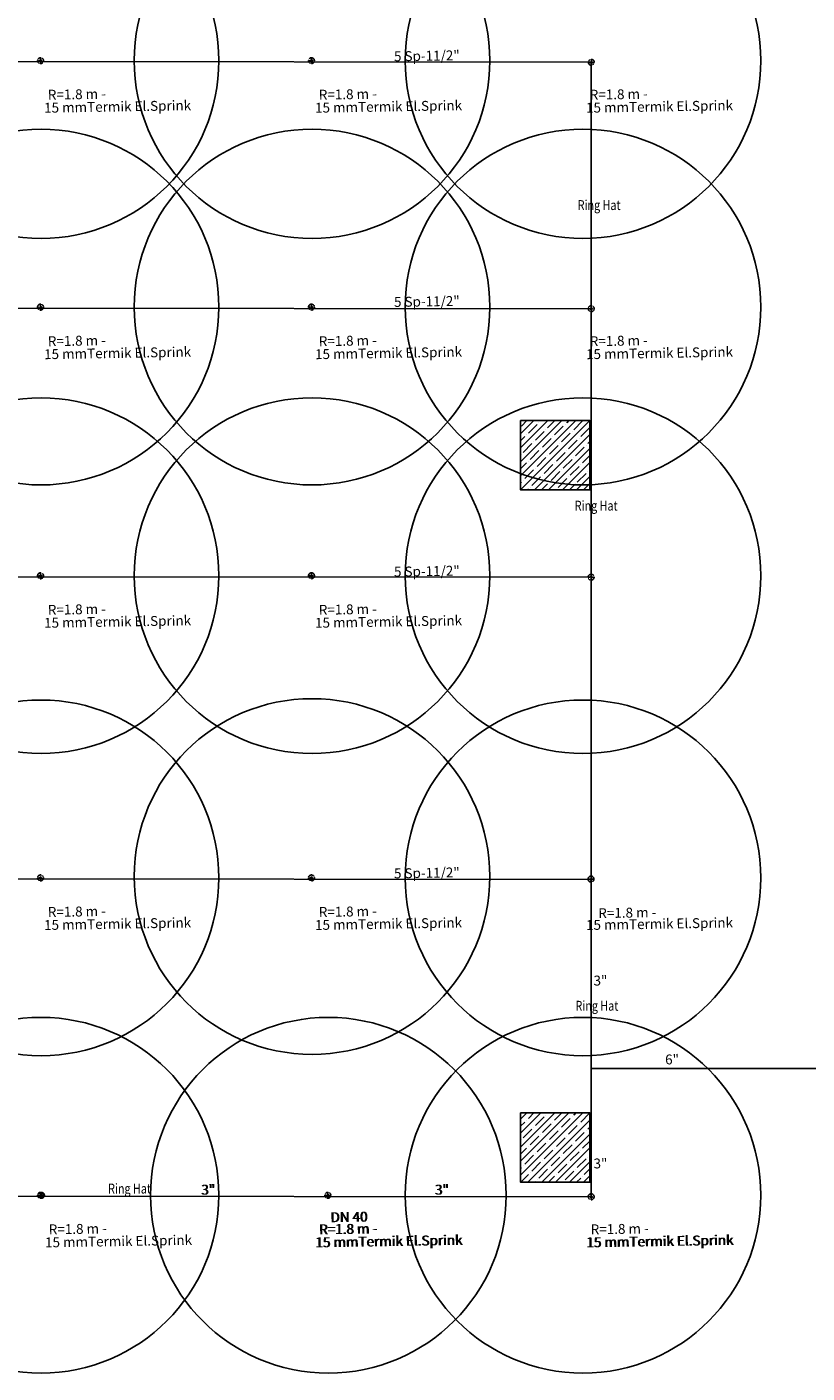
# Model space of a CAD drawing. Units: millimetres. Extents: x -479183 to -162279, y -131527 to -30428.
# Drawn here: x -225800 to -225011, y -59579 to -58218 of the extents above; entities that cross this region are included whole.
import ezdxf
from ezdxf.enums import TextEntityAlignment as Align

# ---------------------------------------------------------------- set-up
doc = ezdxf.new("R2010")
doc.units = ezdxf.units.MM
doc.linetypes.add('DASHED2', pattern=[0.375, 0.25, -0.125])
for name, color, linetype in [('bakolon', 3, 'Continuous'), ('KL', 1, 'Continuous'), ('Mekanik_pprc_ısıtma_dönüş', 40, 'DASHED2'), ('PERDE-H', 9, 'Continuous'), ('t-sprinkler-hat', 91, 'Sprinkler'), ('TEMIZSUCAP', 7, 'Continuous')]:
    doc.layers.add(name, color=color, linetype=linetype)
doc.layers.add('Bakır boru yazı', color=7, linetype='Continuous', lineweight=5)
doc.styles.add('ARIAL', font='ARIAL.TTF', dxfattribs={"height": 1})
doc.styles.add('ersin', font='TIMES.TTF', dxfattribs={"height": 5})
doc.linetypes.add('Sprinkler', pattern='A,1.5,-0.15,["Sp",Standard,S=0.2,R=0,X=-0.05,Y=-0.05],-0.35', length=2)
pattern_1 = [(45, (-530176.077, -93206.351), (-7.0710678, 7.0710678), []), (45, (-530169.006, -93206.351), (-7.0710678, 7.0710678), [12.5, -2.5, 0, -2.5])]

msp = doc.modelspace()

# ---------------------------------------------------------------- hatches: boundary and pattern name
at = {"layer": 'PERDE-H'}
h = msp.add_hatch(dxfattribs=at)
h.set_pattern_fill('ANSI35', color=0, scale=40, style=0)
h.set_pattern_definition(pattern_1)
h.paths.add_polyline_path([(-225230.67, -58616.12), (-225265.67, -58616.12), (-225265.67, -58651.12), (-225230.67, -58651.12)])
h.paths.add_polyline_path([(-225265.67, -58616.12), (-225300.67, -58616.12), (-225300.67, -58651.12), (-225265.67, -58651.12)])
h.paths.add_polyline_path([(-225265.67, -58651.12), (-225300.67, -58651.12), (-225300.67, -58686.12), (-225265.67, -58686.12)])
h.paths.add_polyline_path([(-225230.67, -58651.12), (-225265.67, -58651.12), (-225265.67, -58686.12), (-225230.67, -58686.12)])
h = msp.add_hatch(dxfattribs=at)
h.set_pattern_fill('ANSI35', color=0, scale=40, style=0)
h.set_pattern_definition(pattern_1)
h.paths.add_polyline_path([(-225230.67, -59316.12), (-225265.67, -59316.12), (-225265.67, -59351.12), (-225230.67, -59351.12)])
h.paths.add_polyline_path([(-225265.67, -59316.12), (-225300.67, -59316.12), (-225300.67, -59351.12), (-225265.67, -59351.12)])
h.paths.add_polyline_path([(-225265.67, -59351.12), (-225300.67, -59351.12), (-225300.67, -59386.12), (-225265.67, -59386.12)])
h.paths.add_polyline_path([(-225230.67, -59351.12), (-225265.67, -59351.12), (-225265.67, -59386.12), (-225230.67, -59386.12)])

# ---------------------------------------------------------------- linework, layer by layer
at = {"layer": 'bakolon', "color": 0}
for points in [[(-225300.67, -58616.12), (-225300.67, -58686.12), (-225230.67, -58686.12), (-225230.67, -58616.12)], [(-225300.67, -59316.12), (-225300.67, -59386.12), (-225230.67, -59386.12), (-225230.67, -59316.12)]]:
    msp.add_lwpolyline(points, close=True, dxfattribs=at)
at = {"layer": 'KL'}
for p, q in [((-225786.14, -58252.2), (-225786.14, -58252.2)), ((-225786.14, -58252.2), (-225786.14, -58252.2)), ((-225512.16, -58252.2), (-225512.16, -58252.2)), ((-225512.16, -58252.2), (-225512.16, -58252.2)), ((-225229.14, -58253.89), (-225229.14, -58253.89)), ((-225229.14, -58253.89), (-225229.14, -58253.89)), ((-225786.14, -58501.4), (-225786.14, -58501.4)), ((-225786.14, -58501.4), (-225786.14, -58501.4)), ((-225512.16, -58501.4), (-225512.16, -58501.4)), ((-225512.16, -58501.4), (-225512.16, -58501.4)), ((-225229.29, -58502.99), (-225229.29, -58502.99)), ((-225229.29, -58502.99), (-225229.29, -58502.99)), ((-225786.14, -58772.97), (-225786.14, -58772.97)), ((-225786.14, -58772.97), (-225786.14, -58772.97)), ((-225512.16, -58772.97), (-225512.16, -58772.97)), ((-225512.16, -58772.97), (-225512.16, -58772.97)), ((-225229.39, -58774.42), (-225229.39, -58774.42)), ((-225229.39, -58774.42), (-225229.39, -58774.42)), ((-225786.14, -59078.48), (-225786.14, -59078.48)), ((-225786.14, -59078.48), (-225786.14, -59078.48)), ((-225512.16, -59078.48), (-225512.16, -59078.48)), ((-225512.16, -59078.48), (-225512.16, -59078.48)), ((-225229.53, -59079.65), (-225229.53, -59079.65)), ((-225229.53, -59079.65), (-225229.53, -59079.65)), ((-225786.14, -59399.37), (-225786.14, -59399.37)), ((-225786.14, -59399.37), (-225786.14, -59399.37)), ((-225785.19, -59399.37), (-225785.19, -59399.37)), ((-225785.19, -59399.37), (-225785.19, -59399.37)), ((-225495.58, -59399.37), (-225495.58, -59399.37)), ((-225495.58, -59399.37), (-225495.58, -59399.37)), ((-225494.63, -59399.37), (-225494.63, -59399.37)), ((-225494.63, -59399.37), (-225494.63, -59399.37))]:
    msp.add_line(p, q, dxfattribs=at)
for centre in [(-225785.59, -58252.13), (-225511.61, -58252.13), (-225237.61, -58252.13), (-225785.59, -58501.34), (-225511.61, -58501.34), (-225237.61, -58501.34), (-225785.59, -58772.91), (-225511.61, -58772.91), (-225237.61, -58772.91), (-225785.59, -59078.41), (-225511.61, -59077.06), (-225237.61, -59078.41), (-225785.59, -59399.3), (-225495.03, -59399.3), (-225237.61, -59399.3)]:
    msp.add_circle(centre, 179.8, dxfattribs=at)
at = {"layer": 'Mekanik_pprc_ısıtma_dönüş'}
for p, q in [((-225786.1, -58249.2), (-225786.1, -58255.2)), ((-225512.11, -58249.2), (-225512.11, -58255.2)), ((-225229.1, -58250.89), (-225229.1, -58256.89)), ((-225789.14, -58252.31), (-225783.14, -58252.31)), ((-225515.15, -58252.31), (-225509.16, -58252.31)), ((-225232.14, -58254), (-225226.14, -58254)), ((-225789.14, -58501.51), (-225783.14, -58501.51)), ((-225786.1, -58498.4), (-225786.1, -58504.4)), ((-225515.15, -58501.51), (-225509.16, -58501.51)), ((-225512.11, -58498.4), (-225512.11, -58504.4)), ((-225232.29, -58503.1), (-225226.3, -58503.1)), ((-225229.25, -58499.99), (-225229.25, -58505.99)), ((-225789.14, -58773.08), (-225783.14, -58773.08)), ((-225786.1, -58769.97), (-225786.1, -58775.97)), ((-225515.15, -58773.08), (-225509.16, -58773.08)), ((-225512.11, -58769.97), (-225512.11, -58775.97)), ((-225232.39, -58774.53), (-225226.39, -58774.53)), ((-225229.35, -58771.42), (-225229.35, -58777.42)), ((-225789.14, -59078.58), (-225783.14, -59078.58)), ((-225786.1, -59075.48), (-225786.1, -59081.48)), ((-225515.15, -59078.58), (-225509.16, -59078.58)), ((-225512.11, -59075.48), (-225512.11, -59081.48)), ((-225232.53, -59079.76), (-225226.53, -59079.76)), ((-225229.49, -59076.65), (-225229.49, -59082.65)), ((-225789.14, -59399.48), (-225783.14, -59399.48)), ((-225788.18, -59399.48), (-225782.19, -59399.48)), ((-225786.1, -59396.37), (-225786.1, -59402.37)), ((-225785.14, -59396.37), (-225785.14, -59402.37)), ((-225498.58, -59399.48), (-225492.58, -59399.48)), ((-225497.63, -59399.48), (-225491.63, -59399.48)), ((-225495.54, -59396.37), (-225495.54, -59402.37)), ((-225229.31, -59397.86), (-225229.31, -59403.86))]:
    msp.add_line(p, q, dxfattribs=at)
for centre, radius in [((-225786.14, -58252.2), 3), ((-225512.16, -58252.2), 3), ((-225229.14, -58253.89), 3), ((-225786.1, -58252.31), 0.958), ((-225512.11, -58252.31), 0.958), ((-225229.1, -58254), 0.958), ((-225786.14, -58501.4), 3), ((-225786.1, -58501.51), 0.958), ((-225512.16, -58501.4), 3), ((-225512.11, -58501.51), 0.958), ((-225229.29, -58502.99), 3), ((-225229.25, -58503.1), 0.958), ((-225786.14, -58772.97), 3), ((-225786.1, -58773.08), 0.958), ((-225512.16, -58772.97), 3), ((-225512.11, -58773.08), 0.958), ((-225229.39, -58774.42), 3), ((-225229.35, -58774.53), 0.958), ((-225786.14, -59078.48), 3), ((-225786.1, -59078.58), 0.958), ((-225512.16, -59078.48), 3), ((-225512.11, -59078.58), 0.958), ((-225229.53, -59079.65), 3), ((-225229.49, -59079.76), 0.958), ((-225786.14, -59399.37), 3), ((-225785.19, -59399.37), 3), ((-225786.1, -59399.48), 0.958), ((-225785.14, -59399.48), 0.958), ((-225495.58, -59399.37), 3), ((-225495.54, -59399.48), 0.958), ((-225229.36, -59400.86), 3), ((-225229.31, -59400.97), 0.958)]:
    msp.add_circle(centre, radius, dxfattribs=at)
at = {"layer": 't-sprinkler-hat', "color": 91}
for p, q in [((-226407.54, -58252.54), (-225229.26, -58253.76)), ((-225229.26, -58253.76), (-225229.34, -59400.93)), ((-226407.54, -58501.74), (-225229.28, -58502.97)), ((-226407.54, -58773.31), (-225229.3, -58774.54)), ((-226407.54, -59078.82), (-225229.32, -59080.04)), ((-226407.54, -59399.71), (-225229.34, -59400.93))]:
    msp.add_line(p, q, dxfattribs=at)
at = {"layer": 't-sprinkler-hat'}
msp.add_line((-225228.88, -59271.3), (-223303.41, -59271.3), dxfattribs=at)

# ---------------------------------------------------------------- texts
at = {"layer": 'Bakır boru yazı', "style": 'ersin'}
for s, p in [('5 Sp-11/2"', (-225395.49, -58247.29)), ('15 mmTermik El.Sprink', (-225708.22, -58298.57)), ('R=1.8 m -', (-225749.45, -58286.2)), ('15 mmTermik El.Sprink', (-225434.24, -58298.57)), ('R=1.8 m -', (-225475.46, -58286.2)), ('15 mmTermik El.Sprink', (-225160.24, -58298.57)), ('R=1.8 m -', (-225201.47, -58286.2)), ('5 Sp-11/2"', (-225395.49, -58495.63)), ('R=1.8 m -', (-225749.45, -58535.41)), ('R=1.8 m -', (-225475.46, -58535.41)), ('R=1.8 m -', (-225201.47, -58535.41)), ('15 mmTermik El.Sprink', (-225708.22, -58547.77)), ('15 mmTermik El.Sprink', (-225434.24, -58547.77)), ('15 mmTermik El.Sprink', (-225160.24, -58547.77)), ('5 Sp-11/2"', (-225395.49, -58768.37)), ('R=1.8 m -', (-225749.45, -58806.98)), ('R=1.8 m -', (-225475.46, -58806.98)), ('15 mmTermik El.Sprink', (-225708.22, -58819.34)), ('15 mmTermik El.Sprink', (-225434.24, -58819.34)), ('5 Sp-11/2"', (-225395.49, -59073.4)), ('R=1.8 m -', (-225749.45, -59112.48)), ('R=1.8 m -', (-225475.46, -59112.48)), ('R=1.8 m -', (-225192.84, -59113.66)), ('15 mmTermik El.Sprink', (-225708.22, -59124.84)), ('15 mmTermik El.Sprink', (-225434.24, -59124.84)), ('15 mmTermik El.Sprink', (-225160.24, -59124.84)), ('3"', (-225219.92, -59182.21)), ('6"', (-225147.53, -59261.95)), ('3"', (-225219.92, -59367.11)), ('3"', (-225616.99, -59393.63)), ('3"', (-225616.04, -59393.63)), ('3"', (-225380.63, -59393.63)), ('3"', (-225379.68, -59393.63)), ('DN 40', (-225474.6, -59421.28)), ('DN 40', (-225473.65, -59421.28)), ('R=1.8 m -', (-225748.49, -59433.37)), ('R=1.8 m -', (-225475.46, -59433.37)), ('R=1.8 m -', (-225474.51, -59433.37)), ('R=1.8 m -', (-225200.51, -59433.37)), ('15 mmTermik El.Sprink', (-225707.27, -59445.74)), ('15 mmTermik El.Sprink', (-225434.24, -59445.74)), ('15 mmTermik El.Sprink', (-225433.29, -59445.74)), ('15 mmTermik El.Sprink', (-225160.24, -59445.74)), ('15 mmTermik El.Sprink', (-225159.29, -59445.74))]:
    msp.add_text(s, height=10, rotation=0.99775, dxfattribs=at).set_placement(p, align=Align.MIDDLE_CENTER)
at = {"layer": 'TEMIZSUCAP', "color": 2, "style": 'ARIAL', "width": 0.8}
for p in [(-225242.98, -58403.22), (-225245.96, -58707.13), (-225245.23, -59212.75), (-225717.85, -59397.57)]:
    msp.add_text('Ring Hat', height=10, dxfattribs=at).set_placement(p)

doc.saveas('drawing.dxf')
